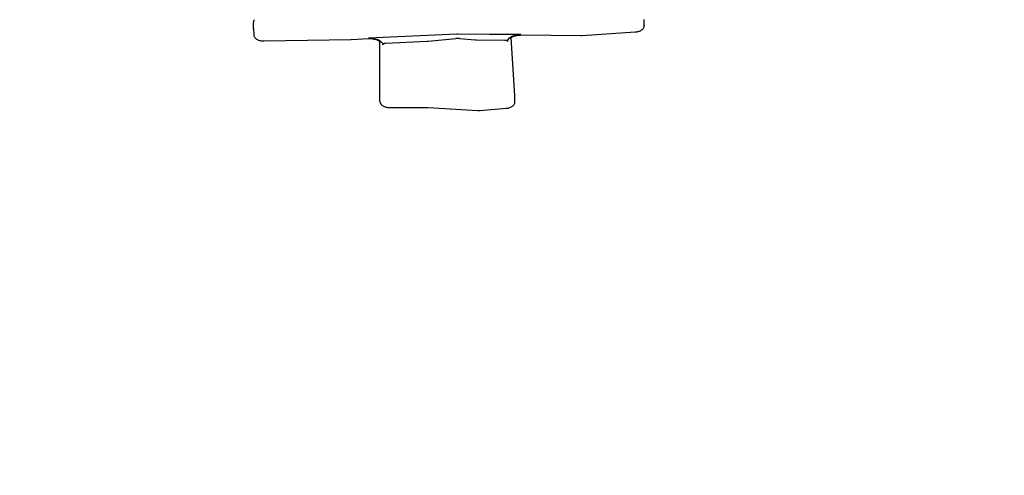
# Model space of a CAD drawing. Units: millimetres. Extents: x 115 to 922, y 144 to 858.
# Drawn here: x 317 to 415, y 433 to 479 of the extents above; entities that cross this region are included whole.
import ezdxf

# ---------------------------------------------------------------- set-up
doc = ezdxf.new("R2010")
doc.units = ezdxf.units.MM
doc.header["$LTSCALE"] = 100
doc.styles.add('SLDTEXTSTYLE0', font='TXT', dxfattribs={"width": 0.75})
doc.dimstyles.new('SLDDIMSTYLE5', dxfattribs={"dimtxt": 15.875, "dimasz": 8, "dimexe": 0, "dimexo": 0.0625, "dimgap": 3.96875, "dimtad": 2, "dimdec": 0, "dimrnd": 1e-09, "dimzin": 12, "dimdsep": 46, "dimtxsty": 'SLDTEXTSTYLE0', "dimblk1": 'DOT', "dimblk2": 'DOT', "dimsah": 1, "dimcen": 0.09, "dimse1": 1, "dimse2": 1, "dimadec": 0, "dimazin": 3, "dimtfac": 1, "dimtdec": 0, "dimtofl": 0, "dimtmove": 0, "dimatfit": 3, "dimldrblk": 'DOT', "dimfxl": 0, "dimfrac": 2, "dimtolj": 1, "dimtzin": 12, "dimarcsym": 0})

# ---------------------------------------------------------------- blocks, each defined once
blk = doc.blocks.new('_Dot')
at = {"color": 0, "linetype": 'ByBlock', "lineweight": -2}
blk.add_line((-0.5, 0), (-1, 0), dxfattribs=at)
at = {"color": 0, "linetype": 'ByBlock', "const_width": 0.5}
blk.add_lwpolyline([(-0.25, 0, 1), (0.25, 0, 1)], format="xyb", close=True, dxfattribs=at)
blk = doc.blocks.new('_D_6')
at = {"color": 7, "linetype": 'Continuous', "lineweight": 18}
blk.add_line((135.713, 353.741), (135.713, 684.714), dxfattribs=at)
at = {"color": 7, "linetype": 'Continuous', "lineweight": 18, "xscale": 8, "yscale": 8}
for p, rotation in [((135.713, 684.714), 90.0000000000004), ((135.713, 353.741), 270.0000000000004)]:
    blk.add_blockref('_Dot', p, dxfattribs=dict(at, rotation=rotation))
at = {"color": 7, "linetype": 'Continuous', "lineweight": 18, "insert": (115.249, 501.633), "char_height": 15.875, "attachment_point": 1, "rotation": 90, "style": 'SLDTEXTSTYLE0'}
blk.add_mtext('331', dxfattribs=at)

msp = doc.modelspace()

# ---------------------------------------------------------------- linework, layer by layer
at = {"color": 7, "linetype": 'Continuous', "lineweight": 25}
for p, q in [((340.194, 478.556), (340.194, 477.95)), ((379.194, 478.268), (379.194, 478.874)), ((340.195, 477.932), (340.194, 477.95)), ((340.197, 477.949), (340.195, 477.917)), ((340.195, 477.932), (340.195, 477.917)), ((340.195, 477.917), (340.236, 477.335)), ((372.986, 477.275), (378.304, 477.622)), ((379.194, 478.285), (379.194, 478.268)), ((341.264, 476.718), (349.91, 476.869)), ((349.91, 476.869), (349.958, 476.87)), ((349.958, 476.87), (351.712, 476.951)), ((360.504, 477.393), (351.698, 476.991)), ((360.504, 477.384), (351.698, 476.982)), ((351.698, 476.982), (351.698, 476.991)), ((352.816, 470.715), (352.816, 476.603)), ((353.389, 476.507), (357.527, 476.696)), ((357.624, 476.703), (360.405, 476.969)), ((366.887, 477.352), (360.609, 477.395)), ((366.887, 477.344), (360.609, 477.386)), ((360.77, 476.97), (362.31, 476.832)), ((362.474, 476.824), (365.275, 476.805)), ((365.57, 476.681), (365.569, 476.702)), ((365.571, 476.668), (365.57, 476.681)), ((365.571, 476.66), (365.57, 476.672)), ((365.571, 476.66), (365.571, 476.668)), ((365.869, 476.962), (365.87, 476.946)), ((366.287, 471.274), (365.905, 477.025)), ((366.885, 477.312), (372.864, 477.271)), ((366.887, 477.344), (366.887, 477.352)), ((353.116, 476.335), (353.116, 476.358)), ((366.285, 471.244), (366.287, 471.274)), ((366.287, 470.653), (366.288, 470.637)), ((366.288, 470.637), (366.288, 471.243)), ((353.816, 470.065), (357.491, 470.065)), ((357.624, 470.062), (362.586, 469.773)), ((362.824, 469.776), (365.427, 469.992))]:
    msp.add_line(p, q, dxfattribs=at)
at = {"color": 7, "linetype": 'Continuous', "lineweight": 25, "flags": 128}
for points in [[(351.698, 476.982), (351.914, 476.983), (352.127, 476.966), (352.331, 476.931), (352.522, 476.881), (352.693, 476.815), (352.839, 476.736), (352.958, 476.645), (353.045, 476.547), (353.098, 476.442), (353.116, 476.335)], [(353.116, 476.358), (353.121, 476.385), (353.137, 476.412), (353.161, 476.437), (353.195, 476.459), (353.236, 476.477), (353.283, 476.492), (353.334, 476.502), (353.389, 476.507)], [(365.275, 476.805), (365.332, 476.802), (365.386, 476.793), (365.437, 476.78), (365.481, 476.762), (365.518, 476.74), (365.546, 476.715), (365.563, 476.688), (365.571, 476.66)], [(365.57, 476.672), (365.583, 476.789), (365.638, 476.902), (365.732, 477.009), (365.863, 477.105), (366.026, 477.189), (366.217, 477.256), (366.429, 477.305), (366.654, 477.335), (366.887, 477.344)]]:
    msp.add_lwpolyline(points, dxfattribs=at)
at = {"color": 7, "linetype": 'Continuous', "lineweight": 25}
for centre, radius, start, end in [((357.438, 478.649), 1.955, 272.61066, 275.46022), ((360.593, 474.993), 1.985, 84.88345, 95.43603), ((360.595, 475.4), 1.995, 89.60793, 92.61451), ((360.595, 475.391), 1.995, 89.60793, 92.61451), ((362.487, 478.8), 1.977, 264.87615, 269.62107)]:
    msp.add_arc(centre, radius, start, end, dxfattribs=at)
for points, knots in [([(340.286, 478.841), (340.269, 478.814), (340.232, 478.753), (340.198, 478.655), (340.197, 478.585), (340.197, 478.555)], [0, 0, 0, 0, 0.32161, 0.7060743, 1, 1, 1, 1]), ([(378.304, 477.622), (378.336, 477.624), (378.425, 477.632), (378.57, 477.658), (378.732, 477.708), (378.876, 477.775), (378.995, 477.859), (379.087, 477.953), (379.151, 478.058), (379.189, 478.165), (379.19, 478.237), (379.191, 478.269)], [0, 0, 0, 0, 0.069388, 0.199322, 0.331714, 0.468245, 0.59246, 0.707242, 0.814139, 0.916664, 1, 1, 1, 1]), ([(340.236, 477.335), (340.24, 477.3), (340.25, 477.226), (340.297, 477.121), (340.368, 477.023), (340.463, 476.936), (340.581, 476.86), (340.724, 476.798), (340.885, 476.752), (341.054, 476.725), (341.182, 476.717), (341.251, 476.718), (341.264, 476.718)], [0, 0, 0, 0, 0.084569, 0.181097, 0.278893, 0.382434, 0.49466, 0.614773, 0.737377, 0.858731, 0.972503, 1, 1, 1, 1]), ([(351.712, 476.951), (351.743, 476.952), (351.834, 476.955), (351.987, 476.949), (352.163, 476.929), (352.328, 476.895), (352.474, 476.851), (352.598, 476.799), (352.695, 476.743), (352.763, 476.689), (352.801, 476.644), (352.816, 476.612), (352.816, 476.606), (352.816, 476.603)], [0, 0, 0, 0, 0.050244, 0.147278, 0.244165, 0.340341, 0.43533, 0.528655, 0.61994, 0.709195, 0.797452, 0.887012, 1, 1, 1, 1]), ([(365.869, 476.962), (365.869, 476.963), (365.869, 476.967), (365.871, 476.977), (365.89, 477.012), (365.935, 477.06), (366.011, 477.115), (366.112, 477.17), (366.238, 477.219), (366.386, 477.261), (366.55, 477.292), (366.719, 477.31), (366.832, 477.311), (366.885, 477.312)], [0, 0, 0, 0, 0.030791, 0.139649, 0.231154, 0.328675, 0.422261, 0.516308, 0.612221, 0.71022, 0.809956, 0.910926, 1, 1, 1, 1]), ([(372.864, 477.271), (372.896, 477.272), (372.936, 477.272), (372.977, 477.274), (372.986, 477.275)], [0, 0, 0, 0, 0.775424, 1, 1, 1, 1]), ([(352.816, 470.715), (352.819, 470.68), (352.823, 470.605), (352.864, 470.497), (352.929, 470.396), (353.017, 470.306), (353.128, 470.227), (353.265, 470.161), (353.421, 470.11), (353.591, 470.077), (353.725, 470.066), (353.8, 470.066), (353.816, 470.065)], [0, 0, 0, 0, 0.08446, 0.180611, 0.276936, 0.377881, 0.486904, 0.604482, 0.726332, 0.847295, 0.966933, 1, 1, 1, 1]), ([(365.427, 469.992), (365.459, 469.996), (365.548, 470.005), (365.692, 470.034), (365.852, 470.087), (365.993, 470.158), (366.107, 470.244), (366.194, 470.341), (366.253, 470.448), (366.285, 470.549), (366.285, 470.613), (366.285, 470.638)], [0, 0, 0, 0, 0.070989, 0.2041104, 0.3400001, 0.4803965, 0.6057018, 0.7212272, 0.8293687, 0.9336554, 1, 1, 1, 1]), ([(357.491, 470.065), (357.523, 470.065), (357.567, 470.065), (357.611, 470.062), (357.624, 470.062)], [0, 0, 0, 0, 0.706318, 1, 1, 1, 1]), ([(362.586, 469.773), (362.618, 469.772), (362.697, 469.768), (362.776, 469.773), (362.824, 469.776)], [0, 0, 0, 0, 0.395997, 1, 1, 1, 1])]:
    msp.add_open_spline(points, degree=3, knots=knots, dxfattribs=at)

# ---------------------------------------------------------------- dimensions: what is measured, and where the dimension line sits
at = {"color": 7, "linetype": 'Continuous', "lineweight": 18}
dim = msp.add_linear_dim(base=(135.713, 684.714), p1=(619.055, 353.741), p2=(588.766, 684.714), angle=90, dimstyle='SLDDIMSTYLE5', dxfattribs=at)
dim.commit()
dim.dimension.update_dxf_attribs({"geometry": '_D_6', "text_midpoint": (135.713, 519.227), "dimtype": 160})

doc.saveas('drawing.dxf')
